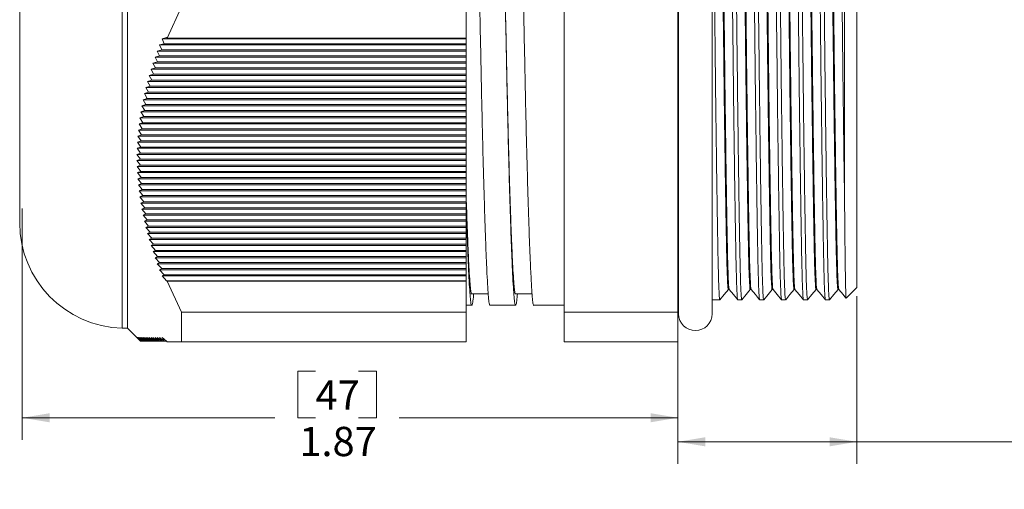
# Model space of a CAD drawing. Units: inches. Extents: x 0.4 to 16.6, y 0.2 to 10.8.
# Drawn here: x 7.3 to 12.9, y 4.1 to 6.8 of the extents above; entities that cross this region are included whole.
import ezdxf

# ---------------------------------------------------------------- set-up
doc = ezdxf.new("R2010")
doc.units = ezdxf.units.IN
doc.header["$MEASUREMENT"] = 0
doc.styles.add('SLDTEXTSTYLE2', font='TXT', dxfattribs={"width": 0.75})
doc.dimstyles.new('SLDDIMSTYLE0', dxfattribs={"dimtxt": 0.222222, "dimasz": 0.156, "dimexe": 0, "dimexo": 0.0625, "dimgap": 0.055556, "dimtad": 0, "dimtih": 1, "dimtoh": 1, "dimdec": 1, "dimlfac": 0.5, "dimzin": 12, "dimdsep": 46, "dimtxsty": 'SLDTEXTSTYLE2', "dimsah": 1, "dimcen": 0.09, "dimadec": 0, "dimazin": 0, "dimtfac": 1, "dimtdec": 3, "dimtofl": 0, "dimtmove": 0, "dimatfit": 3, "dimfxl": 0, "dimtolj": 1, "dimtzin": 12, "dimarcsym": 0})

# ---------------------------------------------------------------- blocks, each defined once
blk = doc.blocks.new('*D4')
at = {"color": 7, "linetype": 'Continuous', "lineweight": 0}
for p, q in [((7.2975, 5.6908), (7.2975, 4.3728)), ((11.0365, 5.0494), (11.0365, 4.3728)), ((8.8684, 4.7626), (8.8684, 4.4978)), ((8.8684, 4.7626), (8.9698, 4.7626)), ((9.3174, 4.7626), (9.216, 4.7626)), ((9.3174, 4.7626), (9.3174, 4.4978)), ((7.2975, 4.4978), (8.7383, 4.4978)), ((8.8684, 4.4978), (8.9698, 4.4978)), ((9.3174, 4.4978), (9.216, 4.4978)), ((11.0365, 4.4978), (9.4475, 4.4978))]:
    blk.add_line(p, q, dxfattribs=at)
for points in [[(7.2975, 4.4978), (7.4535, 4.4718), (7.4535, 4.5238)], [(11.0365, 4.4978), (10.8805, 4.5238), (10.8805, 4.4718)]]:
    blk.add_solid(points, dxfattribs=at)
at = {"color": 7, "linetype": 'Continuous', "lineweight": 0, "char_height": 0.16667, "attachment_point": 1, "style": 'SLDTEXTSTYLE2'}
for s, insert in [('47', (8.9698, 4.7107)), ('1.87', (8.8776, 4.4459))]:
    blk.add_mtext(s, dxfattribs=dict(at, insert=insert))
blk = doc.blocks.new('*D5')
at = {"color": 7, "linetype": 'Continuous', "lineweight": 0}
for p, q in [((12.0575, 5.1906), (12.0575, 4.2358)), ((11.0365, 5.0494), (11.0365, 4.2358)), ((13.5845, 4.6256), (13.5845, 4.3608)), ((13.5845, 4.6256), (13.6858, 4.6256)), ((14.0334, 4.6256), (13.9321, 4.6256)), ((14.0334, 4.6256), (14.0334, 4.3608)), ((11.0365, 4.3608), (12.0575, 4.3608)), ((12.0575, 4.3608), (13.4544, 4.3608)), ((13.5845, 4.3608), (13.6858, 4.3608)), ((14.0334, 4.3608), (13.9321, 4.3608))]:
    blk.add_line(p, q, dxfattribs=at)
for points in [[(11.0365, 4.3608), (11.1925, 4.3348), (11.1925, 4.3868)], [(12.0575, 4.3608), (11.9015, 4.3868), (11.9015, 4.3348)]]:
    blk.add_solid(points, dxfattribs=at)
at = {"color": 7, "linetype": 'Continuous', "lineweight": 0, "char_height": 0.16667, "attachment_point": 1, "style": 'SLDTEXTSTYLE2'}
for s, insert in [('13', (13.6858, 4.5737)), ('.51', (13.6552, 4.3089))]:
    blk.add_mtext(s, dxfattribs=dict(at, insert=insert))

msp = doc.modelspace()

# ---------------------------------------------------------------- linework, layer by layer
at = {"color": 7, "linetype": 'Continuous', "lineweight": 15}
for p, q in [((7.8679, 9.0086), (7.8679, 5.0086)), ((11.041, 8.9271), (11.041, 5.0901)), ((11.232, 5.0901), (11.232, 8.9271)), ((7.2827, 8.4088), (7.2827, 5.6084)), ((11.9875, 5.7305), (11.9875, 7.6939)), ((7.8975, 5.0086), (7.8975, 7.0086)), ((12.0575, 5.2406), (12.0575, 7.0086)), ((8.206, 6.8392), (8.1246, 6.6619)), ((9.8285, 6.6619), (9.8285, 6.8392)), ((10.3875, 6.8392), (10.3875, 5.0994)), ((11.0365, 6.8392), (11.0365, 5.0994)), ((8.1063, 6.6295), (8.0807, 6.6222)), ((8.1204, 6.6642), (8.0945, 6.6569)), ((8.0945, 6.6569), (8.1063, 6.6295)), ((8.0945, 6.6569), (9.8285, 6.6569)), ((8.1063, 6.6295), (9.8285, 6.6295)), ((8.1246, 6.6619), (8.1204, 6.6642)), ((9.8285, 6.6619), (8.1246, 6.6619)), ((9.8285, 6.6619), (9.8285, 6.6569)), ((9.8285, 6.6569), (9.8285, 6.6295)), ((9.8285, 6.6295), (9.8285, 6.6222)), ((8.0928, 6.5949), (8.0674, 6.5876)), ((8.0674, 6.5876), (8.0801, 6.5603)), ((8.0674, 6.5876), (9.8285, 6.5876)), ((8.0807, 6.6222), (8.0928, 6.5949)), ((8.0807, 6.6222), (9.8285, 6.6222)), ((8.0928, 6.5949), (9.8285, 6.5949)), ((9.8285, 6.6222), (9.8285, 6.5949)), ((9.8285, 6.5949), (9.8285, 6.5876)), ((9.8285, 6.5876), (9.8285, 6.5603)), ((8.0679, 6.5256), (8.043, 6.5183)), ((8.043, 6.5183), (8.0565, 6.491)), ((8.043, 6.5183), (9.8285, 6.5183)), ((8.0801, 6.5603), (8.0549, 6.5529)), ((8.0549, 6.5529), (8.0679, 6.5256)), ((8.0549, 6.5529), (9.8285, 6.5529)), ((8.0679, 6.5256), (9.8285, 6.5256)), ((8.0801, 6.5603), (9.8285, 6.5603)), ((9.8285, 6.5603), (9.8285, 6.5529)), ((9.8285, 6.5529), (9.8285, 6.5256)), ((9.8285, 6.5256), (9.8285, 6.5183)), ((9.8285, 6.5183), (9.8285, 6.491)), ((8.0565, 6.491), (8.0318, 6.4837)), ((8.0318, 6.4837), (8.0457, 6.4563)), ((8.0318, 6.4837), (9.8285, 6.4837)), ((8.0565, 6.491), (9.8285, 6.491)), ((9.8285, 6.491), (9.8285, 6.4837)), ((9.8285, 6.4837), (9.8285, 6.4563)), ((8.0356, 6.4217), (8.0114, 6.4144)), ((8.0114, 6.4144), (8.0263, 6.3871)), ((8.0114, 6.4144), (9.8285, 6.4144)), ((8.0457, 6.4563), (8.0212, 6.449)), ((8.0212, 6.449), (8.0356, 6.4217)), ((8.0212, 6.449), (9.8285, 6.449)), ((8.0356, 6.4217), (9.8285, 6.4217)), ((8.0457, 6.4563), (9.8285, 6.4563)), ((9.8285, 6.4563), (9.8285, 6.449)), ((9.8285, 6.449), (9.8285, 6.4217)), ((9.8285, 6.4217), (9.8285, 6.4144)), ((9.8285, 6.4144), (9.8285, 6.3871)), ((8.0176, 6.3524), (7.994, 6.3451)), ((8.0263, 6.3871), (8.0023, 6.3797)), ((8.0023, 6.3797), (8.0176, 6.3524)), ((8.0023, 6.3797), (9.8285, 6.3797)), ((8.0176, 6.3524), (9.8285, 6.3524)), ((8.0263, 6.3871), (9.8285, 6.3871)), ((9.8285, 6.3871), (9.8285, 6.3797)), ((9.8285, 6.3797), (9.8285, 6.3524)), ((9.8285, 6.3524), (9.8285, 6.3451)), ((8.0097, 6.3178), (7.9863, 6.3105)), ((7.9863, 6.3105), (8.0025, 6.2831)), ((7.9863, 6.3105), (9.8285, 6.3105)), ((7.994, 6.3451), (8.0097, 6.3178)), ((7.994, 6.3451), (9.8285, 6.3451)), ((8.0097, 6.3178), (9.8285, 6.3178)), ((9.8285, 6.3451), (9.8285, 6.3178)), ((9.8285, 6.3178), (9.8285, 6.3105)), ((9.8285, 6.3105), (9.8285, 6.2831)), ((7.996, 6.2485), (7.9733, 6.2412)), ((7.9733, 6.2412), (7.9903, 6.2139)), ((7.9733, 6.2412), (9.8285, 6.2412)), ((8.0025, 6.2831), (7.9794, 6.2758)), ((7.9794, 6.2758), (7.996, 6.2485)), ((7.9794, 6.2758), (9.8285, 6.2758)), ((7.996, 6.2485), (9.8285, 6.2485)), ((8.0025, 6.2831), (9.8285, 6.2831)), ((9.8285, 6.2831), (9.8285, 6.2758)), ((9.8285, 6.2758), (9.8285, 6.2485)), ((9.8285, 6.2485), (9.8285, 6.2412)), ((9.8285, 6.2412), (9.8285, 6.2139)), ((7.9853, 6.1792), (7.9632, 6.1719)), ((7.9903, 6.2139), (7.9679, 6.2065)), ((7.9679, 6.2065), (7.9853, 6.1792)), ((7.9679, 6.2065), (9.8285, 6.2065)), ((7.9853, 6.1792), (9.8285, 6.1792)), ((7.9903, 6.2139), (9.8285, 6.2139)), ((9.8285, 6.2139), (9.8285, 6.2065)), ((9.8285, 6.2065), (9.8285, 6.1792)), ((9.8285, 6.1792), (9.8285, 6.1719)), ((7.9811, 6.1446), (7.9594, 6.1373)), ((7.9594, 6.1373), (7.9776, 6.1099)), ((7.9594, 6.1373), (9.8285, 6.1373)), ((7.9632, 6.1719), (7.9811, 6.1446)), ((7.9632, 6.1719), (9.8285, 6.1719)), ((7.9811, 6.1446), (9.8285, 6.1446)), ((9.8285, 6.1719), (9.8285, 6.1446)), ((9.8285, 6.1446), (9.8285, 6.1373)), ((9.8285, 6.1373), (9.8285, 6.1099)), ((7.975, 6.0753), (7.9539, 6.068)), ((7.9539, 6.068), (7.973, 6.0407)), ((7.9539, 6.068), (9.8285, 6.068)), ((7.9776, 6.1099), (7.9563, 6.1026)), ((7.9563, 6.1026), (7.975, 6.0753)), ((7.9563, 6.1026), (9.8285, 6.1026)), ((7.975, 6.0753), (9.8285, 6.0753)), ((7.9776, 6.1099), (9.8285, 6.1099)), ((9.8285, 6.1099), (9.8285, 6.1026)), ((9.8285, 6.1026), (9.8285, 6.0753)), ((9.8285, 6.0753), (9.8285, 6.068)), ((9.8285, 6.068), (9.8285, 6.0407)), ((7.973, 6.0407), (7.9524, 6.0333)), ((7.9524, 6.0333), (7.9719, 6.006)), ((7.9524, 6.0333), (9.8285, 6.0333)), ((7.973, 6.0407), (9.8285, 6.0407)), ((9.8285, 6.0407), (9.8285, 6.0333)), ((9.8285, 6.0333), (9.8285, 6.006)), ((7.9719, 6.006), (7.9516, 5.9987)), ((7.9516, 5.9987), (7.9715, 5.9714)), ((7.9516, 5.9987), (9.8285, 5.9987)), ((7.9715, 5.9714), (7.9516, 5.964)), ((7.9516, 5.964), (7.9719, 5.9367)), ((7.9516, 5.964), (9.8285, 5.964)), ((7.9715, 5.9714), (9.8285, 5.9714)), ((7.9719, 6.006), (9.8285, 6.006)), ((9.8285, 6.006), (9.8285, 5.9987)), ((9.8285, 5.9987), (9.8285, 5.9714)), ((9.8285, 5.9714), (9.8285, 5.964)), ((9.8285, 5.964), (9.8285, 5.9367)), ((7.9719, 5.9367), (7.9524, 5.9294)), ((7.9524, 5.9294), (7.9731, 5.9021)), ((7.9524, 5.9294), (9.8285, 5.9294)), ((7.9731, 5.9021), (7.9539, 5.8948)), ((7.9719, 5.9367), (9.8285, 5.9367)), ((7.9731, 5.9021), (9.8285, 5.9021)), ((9.8285, 5.9367), (9.8285, 5.9294)), ((9.8285, 5.9294), (9.8285, 5.9021)), ((9.8285, 5.9021), (9.8285, 5.8948)), ((7.9539, 5.8948), (7.975, 5.8674)), ((7.9539, 5.8948), (9.8285, 5.8948)), ((7.975, 5.8674), (7.9563, 5.8601)), ((7.9563, 5.8601), (7.9777, 5.8328)), ((7.9563, 5.8601), (9.8285, 5.8601)), ((7.975, 5.8674), (9.8285, 5.8674)), ((9.8285, 5.8948), (9.8285, 5.8674)), ((9.8285, 5.8674), (9.8285, 5.8601)), ((9.8285, 5.8601), (9.8285, 5.8328)), ((7.9777, 5.8328), (7.9594, 5.8255)), ((7.9594, 5.8255), (7.9811, 5.7982)), ((7.9594, 5.8255), (9.8285, 5.8255)), ((7.9811, 5.7982), (7.9633, 5.7908)), ((7.9633, 5.7908), (7.9854, 5.7635)), ((7.9633, 5.7908), (9.8285, 5.7908)), ((7.9777, 5.8328), (9.8285, 5.8328)), ((7.9811, 5.7982), (9.8285, 5.7982)), ((9.8285, 5.8328), (9.8285, 5.8255)), ((9.8285, 5.8255), (9.8285, 5.7982)), ((9.8285, 5.7982), (9.8285, 5.7908)), ((9.8285, 5.7908), (9.8285, 5.7635)), ((7.9854, 5.7635), (7.9679, 5.7562)), ((7.9679, 5.7562), (7.9903, 5.7289)), ((7.9679, 5.7562), (9.8285, 5.7562)), ((7.9903, 5.7289), (7.9733, 5.7216)), ((7.9854, 5.7635), (9.8285, 5.7635)), ((7.9903, 5.7289), (9.8285, 5.7289)), ((9.8285, 5.7635), (9.8285, 5.7562)), ((9.8285, 5.7562), (9.8285, 5.7289)), ((9.8285, 5.7289), (9.8285, 5.7216)), ((7.9733, 5.7216), (7.9961, 5.6942)), ((7.9733, 5.7216), (9.8285, 5.7216)), ((7.9961, 5.6942), (7.9795, 5.6869)), ((7.9795, 5.6869), (8.0026, 5.6596)), ((7.9795, 5.6869), (9.8285, 5.6869)), ((7.9961, 5.6942), (9.8285, 5.6942)), ((9.8285, 5.7216), (9.8285, 5.6942)), ((9.8285, 5.6942), (9.8285, 5.6869)), ((9.8285, 5.6869), (9.8285, 5.6596)), ((8.0026, 5.6596), (7.9864, 5.6523)), ((7.9864, 5.6523), (8.0098, 5.625)), ((7.9864, 5.6523), (9.8285, 5.6523)), ((8.0098, 5.625), (7.994, 5.6176)), ((7.994, 5.6176), (8.0177, 5.5903)), ((7.994, 5.6176), (9.8285, 5.6176)), ((8.0026, 5.6596), (9.8285, 5.6596)), ((8.0098, 5.625), (9.8285, 5.625)), ((9.8285, 5.6596), (9.8285, 5.6523)), ((9.8285, 5.6523), (9.8285, 5.625)), ((9.8285, 5.625), (9.8285, 5.6176)), ((9.8285, 5.6176), (9.8285, 5.5903)), ((8.0177, 5.5903), (8.0024, 5.583)), ((8.0024, 5.583), (8.0264, 5.5557)), ((8.0024, 5.583), (9.8285, 5.583)), ((8.0177, 5.5903), (9.8285, 5.5903)), ((9.8285, 5.5903), (9.8285, 5.583)), ((9.8285, 5.583), (9.8285, 5.5557)), ((8.0264, 5.5557), (8.0115, 5.5484)), ((8.0115, 5.5484), (8.0358, 5.521)), ((8.0115, 5.5484), (9.8285, 5.5484)), ((8.0358, 5.521), (8.0214, 5.5137)), ((8.0214, 5.5137), (8.0458, 5.4864)), ((8.0214, 5.5137), (9.8285, 5.5137)), ((8.0264, 5.5557), (9.8285, 5.5557)), ((8.0358, 5.521), (9.8285, 5.521)), ((9.8285, 5.5557), (9.8285, 5.5484)), ((9.8285, 5.5484), (9.8285, 5.521)), ((9.8285, 5.521), (9.8285, 5.5137)), ((9.8285, 5.5137), (9.8285, 5.4864)), ((8.0458, 5.4864), (8.0319, 5.4791)), ((8.0319, 5.4791), (8.0566, 5.4518)), ((8.0319, 5.4791), (9.8285, 5.4791)), ((8.0566, 5.4518), (8.0431, 5.4444)), ((8.0458, 5.4864), (9.8285, 5.4864)), ((8.0566, 5.4518), (9.8285, 5.4518)), ((9.8285, 5.4864), (9.8285, 5.4791)), ((9.8285, 5.4791), (9.8285, 5.4518)), ((9.8285, 5.4518), (9.8285, 5.4444)), ((8.0431, 5.4444), (8.0681, 5.4171)), ((8.0431, 5.4444), (9.8285, 5.4444)), ((8.0681, 5.4171), (8.055, 5.4098)), ((8.055, 5.4098), (8.0802, 5.3825)), ((8.055, 5.4098), (9.8285, 5.4098)), ((8.0681, 5.4171), (9.8285, 5.4171)), ((9.8285, 5.4444), (9.8285, 5.4171)), ((9.8285, 5.4171), (9.8285, 5.4098)), ((9.8285, 5.4098), (9.8285, 5.3825)), ((8.0802, 5.3825), (8.0676, 5.3752)), ((8.0676, 5.3752), (8.093, 5.3478)), ((8.0676, 5.3752), (9.8285, 5.3752)), ((8.0802, 5.3825), (9.8285, 5.3825)), ((8.093, 5.3478), (8.0808, 5.3405)), ((8.0808, 5.3405), (8.1064, 5.3132)), ((8.0808, 5.3405), (9.8285, 5.3405)), ((8.093, 5.3478), (9.8285, 5.3478)), ((9.8285, 5.3825), (9.8285, 5.3752)), ((9.8285, 5.3752), (9.8285, 5.3478)), ((9.8285, 5.3478), (9.8285, 5.3405)), ((9.8285, 5.3405), (9.8285, 5.3132)), ((8.1064, 5.3132), (8.0947, 5.3059)), ((8.0947, 5.3059), (8.1205, 5.2785)), ((8.0947, 5.3059), (9.8285, 5.3059)), ((8.1064, 5.3132), (9.8285, 5.3132)), ((9.8285, 5.3132), (9.8285, 5.3059)), ((9.8285, 5.3059), (9.8285, 5.2785)), ((8.1205, 5.2785), (8.1247, 5.2763)), ((8.1205, 5.2785), (9.8285, 5.2785)), ((8.1247, 5.2763), (8.206, 5.0994)), ((8.1247, 5.2763), (9.8285, 5.2763)), ((9.8285, 5.2785), (9.8285, 5.2763)), ((9.8285, 5.0994), (9.8285, 5.2763)), ((11.3245, 5.2284), (11.3294, 5.2284)), ((11.4496, 5.2284), (11.4544, 5.2284)), ((11.5746, 5.2284), (11.5795, 5.2284)), ((11.6997, 5.2284), (11.7045, 5.2284)), ((11.8247, 5.2284), (11.8296, 5.2284)), ((11.9497, 5.2284), (11.9546, 5.2284)), ((11.9968, 5.1799), (12.0575, 5.2406)), ((11.0365, 5.1706), (11.041, 5.1706)), ((11.232, 5.1706), (11.276, 5.1706)), ((11.3781, 5.1706), (11.401, 5.1706)), ((11.5031, 5.1706), (11.5261, 5.1706)), ((11.6282, 5.1706), (11.6511, 5.1706)), ((11.7532, 5.1706), (11.7762, 5.1706)), ((11.8782, 5.1706), (11.9012, 5.1706)), ((9.8285, 5.1386), (9.8609, 5.1386)), ((9.9649, 5.1386), (10.1109, 5.1386)), ((10.2149, 5.1386), (10.3875, 5.1386)), ((8.206, 4.9301), (8.206, 5.0994)), ((8.206, 5.0994), (9.8285, 5.0994)), ((9.8285, 4.9301), (9.8285, 5.0994)), ((10.3875, 5.0994), (11.0365, 5.0994)), ((10.3875, 4.9301), (10.3875, 5.0994)), ((11.0365, 4.9301), (11.0365, 5.0994)), ((7.8679, 5.0086), (7.8975, 5.0086)), ((7.8975, 5.0086), (7.9713, 4.9348)), ((7.9719, 4.9346), (7.9516, 4.9546)), ((7.9516, 4.9546), (7.9715, 4.9346)), ((7.973, 4.9346), (7.9524, 4.9546)), ((7.9524, 4.9546), (7.9719, 4.9346)), ((7.975, 4.9346), (7.9539, 4.9546)), ((7.9539, 4.9546), (7.973, 4.9346)), ((7.9776, 4.9346), (7.9563, 4.9546)), ((7.9563, 4.9546), (7.975, 4.9346)), ((7.9811, 4.9346), (7.9594, 4.9546)), ((7.9594, 4.9546), (7.9776, 4.9346)), ((7.9853, 4.9346), (7.9632, 4.9546)), ((7.9632, 4.9546), (7.9811, 4.9346)), ((7.9903, 4.9346), (7.9679, 4.9546)), ((7.9679, 4.9546), (7.9853, 4.9346)), ((7.996, 4.9346), (7.9733, 4.9546)), ((7.9733, 4.9546), (7.9903, 4.9346)), ((8.0025, 4.9346), (7.9794, 4.9546)), ((7.9794, 4.9546), (7.996, 4.9346)), ((8.0097, 4.9346), (7.9863, 4.9546)), ((7.9863, 4.9546), (8.0025, 4.9346)), ((8.0176, 4.9346), (7.994, 4.9546)), ((7.994, 4.9546), (8.0097, 4.9346)), ((8.0263, 4.9346), (8.0023, 4.9546)), ((8.0023, 4.9546), (8.0176, 4.9346)), ((8.0356, 4.9346), (8.0114, 4.9546)), ((8.0114, 4.9546), (8.0263, 4.9346)), ((8.0457, 4.9346), (8.0212, 4.9546)), ((8.0212, 4.9546), (8.0356, 4.9346)), ((8.0565, 4.9346), (8.0318, 4.9546)), ((8.0318, 4.9546), (8.0457, 4.9346)), ((8.0679, 4.9346), (8.043, 4.9546)), ((8.043, 4.9546), (8.0565, 4.9346)), ((8.0801, 4.9346), (8.0549, 4.9546)), ((8.0549, 4.9546), (8.0679, 4.9346)), ((8.0928, 4.9346), (8.0674, 4.9546)), ((8.0674, 4.9546), (8.0801, 4.9346)), ((8.1063, 4.9346), (8.0807, 4.9546)), ((8.0807, 4.9546), (8.0928, 4.9346)), ((8.1204, 4.9346), (8.0945, 4.9546)), ((8.0945, 4.9546), (8.1063, 4.9346)), ((7.9715, 4.9346), (7.9719, 4.9346)), ((7.9719, 4.9346), (7.973, 4.9346)), ((7.973, 4.9346), (7.975, 4.9346)), ((7.975, 4.9346), (7.9776, 4.9346)), ((7.9776, 4.9346), (7.9811, 4.9346)), ((7.9811, 4.9346), (7.9853, 4.9346)), ((7.9853, 4.9346), (7.9903, 4.9346)), ((7.9903, 4.9346), (7.996, 4.9346)), ((7.996, 4.9346), (8.0025, 4.9346)), ((8.0025, 4.9346), (8.0097, 4.9346)), ((8.0097, 4.9346), (8.0176, 4.9346)), ((8.0176, 4.9346), (8.0263, 4.9346)), ((8.0263, 4.9346), (8.0356, 4.9346)), ((8.0356, 4.9346), (8.0457, 4.9346)), ((8.0457, 4.9346), (8.0565, 4.9346)), ((8.0565, 4.9346), (8.0679, 4.9346)), ((8.0679, 4.9346), (8.0801, 4.9346)), ((8.0801, 4.9346), (8.0928, 4.9346)), ((8.0928, 4.9346), (8.1063, 4.9346)), ((8.1063, 4.9346), (8.1204, 4.9346)), ((8.1246, 4.9301), (8.1204, 4.9346)), ((8.206, 4.9301), (8.1246, 4.9301)), ((8.206, 4.9301), (9.8285, 4.9301)), ((10.3875, 4.9301), (11.0365, 4.9301))]:
    msp.add_line(p, q, dxfattribs=at)
at = {"color": 7, "linetype": 'Continuous', "lineweight": 15, "flags": 128}
for points in [[(11.9875, 5.7305), (11.9885, 5.614), (11.9894, 5.5203), (11.9902, 5.4364), (11.9911, 5.362), (11.992, 5.2994), (11.9929, 5.251), (11.9938, 5.2146), (11.9948, 5.1905), (11.9957, 5.1797), (11.9961, 5.1806)], [(11.2763, 5.1707), (11.3006, 5.1997), (11.3247, 5.2284)], [(11.3293, 5.2286), (11.3535, 5.1997), (11.3778, 5.1707)], [(11.4013, 5.1707), (11.4256, 5.1997), (11.4497, 5.2284)], [(11.4543, 5.2286), (11.4786, 5.1997), (11.5028, 5.1707)], [(11.5264, 5.1707), (11.5506, 5.1997), (11.5748, 5.2284)], [(11.5793, 5.2286), (11.6036, 5.1997), (11.6279, 5.1707)], [(11.6514, 5.1707), (11.6757, 5.1997), (11.6998, 5.2284)], [(11.7044, 5.2286), (11.7286, 5.1997), (11.7529, 5.1707)], [(11.7764, 5.1707), (11.8007, 5.1997), (11.8248, 5.2284)], [(11.8294, 5.2286), (11.8537, 5.1997), (11.878, 5.1707)], [(11.9015, 5.1707), (11.9258, 5.1997), (11.9499, 5.2284)], [(11.9545, 5.2286), (11.9787, 5.1997), (11.9954, 5.1798)], [(9.8609, 5.2046), (9.9129, 5.2046), (9.9548, 5.2046)], [(10.1109, 5.2046), (10.1629, 5.2046), (10.2048, 5.2046)]]:
    msp.add_lwpolyline(points, dxfattribs=at)
at = {"color": 7, "linetype": 'Continuous', "lineweight": 15}
for centre, radius, end in [((7.8827, 5.6084), 0.6, 268.5879), ((11.1365, 5.0901), 0.0955, 0)]:
    msp.add_arc(centre, radius, 180, end, dxfattribs=at)
for points, knots in [([(9.8298, 8.8126), (9.8306, 8.8223), (9.8325, 8.8482), (9.8357, 8.8709), (9.8398, 8.8823), (9.8443, 8.8716), (9.8491, 8.8365), (9.8538, 8.7773), (9.8585, 8.6952), (9.8631, 8.5924), (9.8675, 8.4717), (9.8715, 8.335), (9.8755, 8.1826), (9.8798, 8.0138), (9.8844, 7.8294), (9.8891, 7.6324), (9.8939, 7.4263), (9.8987, 7.2152), (9.9033, 7.0033), (9.9077, 6.7946), (9.9119, 6.592), (9.9158, 6.3952), (9.92, 6.204), (9.9245, 6.0194), (9.9292, 5.8452), (9.934, 5.6849), (9.9387, 5.5421), (9.9434, 5.4192), (9.9479, 5.3181), (9.9522, 5.2397), (9.9561, 5.1823), (9.9603, 5.1492), (9.9632, 5.135), (9.9648, 5.139), (9.9649, 5.1391)], [0, 0, 0, 0, 0.01746, 0.046177, 0.075422, 0.108778, 0.142427, 0.176149, 0.209724, 0.242936, 0.275583, 0.307485, 0.339387, 0.372035, 0.405247, 0.438822, 0.472544, 0.506192, 0.539549, 0.572406, 0.604575, 0.636293, 0.668711, 0.701756, 0.735233, 0.768931, 0.802629, 0.836106, 0.869151, 0.901569, 0.933287, 0.965456, 0.998313, 1, 1, 1, 1]), ([(10.1216, 5.2046), (10.1211, 5.1978), (10.119, 5.1704), (10.1153, 5.1467), (10.1107, 5.1344), (10.1063, 5.1473), (10.1021, 5.1823), (10.0982, 5.2388), (10.0939, 5.3171), (10.0894, 5.4181), (10.0848, 5.5407), (10.08, 5.6834), (10.0752, 5.8434), (10.0706, 6.0175), (10.0661, 6.202), (10.0618, 6.3931), (10.0579, 6.5898), (10.0537, 6.7924), (10.0493, 7.0011), (10.0447, 7.213), (10.0399, 7.4242), (10.0352, 7.6303), (10.0304, 7.8274), (10.0259, 8.0119), (10.0215, 8.1809), (10.0175, 8.3335), (10.0135, 8.4703), (10.0091, 8.5912), (10.0046, 8.6942), (9.9999, 8.7766), (9.9951, 8.8357), (9.9904, 8.8722), (9.9874, 8.8762), (9.9859, 8.8781)], [0, 0, 0, 0, 0.011047, 0.044709, 0.078079, 0.110949, 0.143131, 0.174862, 0.207293, 0.240351, 0.273842, 0.307553, 0.341264, 0.374755, 0.407814, 0.440245, 0.471975, 0.504157, 0.537027, 0.570397, 0.604059, 0.637795, 0.671383, 0.704608, 0.737269, 0.769184, 0.801098, 0.833759, 0.866984, 0.900573, 0.934308, 0.96797, 1, 1, 1, 1]), ([(10.0798, 8.8126), (10.0803, 8.8188), (10.082, 8.8447), (10.0853, 8.8687), (10.0897, 8.8828), (10.0943, 8.8716), (10.0991, 8.8365), (10.1038, 8.7773), (10.1085, 8.6952), (10.1131, 8.5924), (10.1175, 8.4717), (10.1215, 8.335), (10.1255, 8.1826), (10.1298, 8.0138), (10.1344, 7.8294), (10.1391, 7.6324), (10.1439, 7.4263), (10.1487, 7.2152), (10.1533, 7.0033), (10.1577, 6.7946), (10.1619, 6.592), (10.1658, 6.3952), (10.17, 6.204), (10.1745, 6.0194), (10.1792, 5.8452), (10.184, 5.6849), (10.1887, 5.5421), (10.1934, 5.4192), (10.1979, 5.3181), (10.2022, 5.2397), (10.2061, 5.1823), (10.2103, 5.1492), (10.2132, 5.135), (10.2148, 5.139), (10.2149, 5.1391)], [0, 0, 0, 0, 0.010191, 0.042367, 0.075231, 0.108594, 0.142249, 0.175979, 0.20956, 0.242779, 0.275434, 0.307342, 0.339251, 0.371905, 0.405124, 0.438706, 0.472435, 0.50609, 0.539454, 0.572317, 0.604493, 0.636218, 0.668642, 0.701694, 0.735179, 0.768883, 0.802588, 0.836072, 0.869124, 0.901549, 0.933273, 0.965449, 0.998313, 1, 1, 1, 1]), ([(11.3778, 5.1719), (11.3771, 5.1741), (11.3756, 5.1788), (11.3733, 5.215), (11.3711, 5.2727), (11.369, 5.3513), (11.367, 5.4488), (11.3649, 5.5654), (11.3627, 5.7017), (11.3604, 5.8568), (11.358, 6.0283), (11.3556, 6.2129), (11.3533, 6.4072), (11.351, 6.607), (11.3488, 6.8085), (11.3468, 7.0097), (11.3448, 7.2108), (11.3426, 7.4123), (11.3403, 7.6121), (11.338, 7.8062), (11.3356, 7.9908), (11.3332, 8.162), (11.3309, 8.317), (11.3287, 8.4531), (11.3266, 8.5695), (11.3247, 8.6668), (11.3225, 8.7451), (11.3203, 8.8027), (11.3179, 8.8397), (11.3163, 8.8443), (11.3156, 8.8466)], [0, 0, 0, 0, 0.032532, 0.068956, 0.10491, 0.140182, 0.174693, 0.209695, 0.245444, 0.281736, 0.318346, 0.355036, 0.391566, 0.427702, 0.463223, 0.497934, 0.532645, 0.568167, 0.604303, 0.640832, 0.677523, 0.714132, 0.750425, 0.786174, 0.821176, 0.855686, 0.890959, 0.926913, 0.963337, 1, 1, 1, 1]), ([(11.3385, 8.8466), (11.3393, 8.8442), (11.3409, 8.8396), (11.3433, 8.8025), (11.3455, 8.7447), (11.3476, 8.6663), (11.3496, 8.5689), (11.3517, 8.4524), (11.3539, 8.3162), (11.3562, 8.1612), (11.3586, 7.9898), (11.361, 7.8052), (11.3633, 7.611), (11.3656, 7.4112), (11.3678, 7.2097), (11.3698, 7.0086), (11.3718, 6.8074), (11.374, 6.606), (11.3763, 6.4061), (11.3786, 6.2119), (11.381, 6.0273), (11.3834, 5.856), (11.3857, 5.701), (11.3879, 5.5647), (11.39, 5.4482), (11.3919, 5.3508), (11.3941, 5.2726), (11.3963, 5.214), (11.3987, 5.1801), (11.4003, 5.1665), (11.4012, 5.1715), (11.4013, 5.172)], [0, 0, 0, 0, 0.036356, 0.072474, 0.108127, 0.143104, 0.177325, 0.212033, 0.247483, 0.283471, 0.319774, 0.356156, 0.39238, 0.428213, 0.463436, 0.497856, 0.532276, 0.5675, 0.603333, 0.639557, 0.675939, 0.712242, 0.74823, 0.78368, 0.818388, 0.852609, 0.887586, 0.923238, 0.959357, 0.995713, 1, 1, 1, 1]), ([(11.5028, 5.1719), (11.5021, 5.1741), (11.5006, 5.1788), (11.4984, 5.215), (11.4961, 5.2727), (11.494, 5.3513), (11.492, 5.4488), (11.49, 5.5654), (11.4878, 5.7017), (11.4854, 5.8568), (11.4831, 6.0283), (11.4807, 6.2129), (11.4783, 6.4072), (11.476, 6.607), (11.4739, 6.8085), (11.4719, 7.0097), (11.4698, 7.2108), (11.4677, 7.4123), (11.4654, 7.6121), (11.463, 7.8062), (11.4606, 7.9908), (11.4583, 8.162), (11.4559, 8.317), (11.4537, 8.4531), (11.4517, 8.5695), (11.4497, 8.6668), (11.4476, 8.7449), (11.4453, 8.8034), (11.443, 8.8371), (11.4413, 8.8506), (11.4404, 8.8457), (11.4403, 8.8452)], [0, 0, 0, 0, 0.032398, 0.068672, 0.104479, 0.139606, 0.173975, 0.208832, 0.244434, 0.280577, 0.317036, 0.353576, 0.389955, 0.425942, 0.461318, 0.495886, 0.530454, 0.56583, 0.601816, 0.638196, 0.674735, 0.711195, 0.747337, 0.78294, 0.817797, 0.852166, 0.887293, 0.923099, 0.959373, 0.995886, 1, 1, 1, 1]), ([(11.4636, 8.8466), (11.4644, 8.8442), (11.466, 8.8396), (11.4683, 8.8025), (11.4705, 8.7447), (11.4727, 8.6663), (11.4746, 8.5689), (11.4767, 8.4524), (11.4789, 8.3162), (11.4812, 8.1612), (11.4836, 7.9898), (11.486, 7.8052), (11.4884, 7.611), (11.4906, 7.4112), (11.4928, 7.2097), (11.4948, 7.0086), (11.4968, 6.8074), (11.499, 6.606), (11.5013, 6.4061), (11.5037, 6.2119), (11.506, 6.0273), (11.5084, 5.856), (11.5107, 5.701), (11.5129, 5.5647), (11.515, 5.4482), (11.517, 5.3508), (11.5191, 5.2726), (11.5214, 5.214), (11.5237, 5.1801), (11.5254, 5.1665), (11.5263, 5.1715), (11.5264, 5.172)], [0, 0, 0, 0, 0.036356, 0.072474, 0.108127, 0.143104, 0.177325, 0.212033, 0.247483, 0.283471, 0.319774, 0.356156, 0.39238, 0.428212, 0.463436, 0.497856, 0.532276, 0.5675, 0.603333, 0.639556, 0.675939, 0.712242, 0.74823, 0.78368, 0.818388, 0.852609, 0.887585, 0.923238, 0.959357, 0.995713, 1, 1, 1, 1]), ([(11.6279, 5.1719), (11.6272, 5.1741), (11.6257, 5.1788), (11.6234, 5.215), (11.6212, 5.2727), (11.619, 5.3513), (11.6171, 5.4488), (11.615, 5.5654), (11.6128, 5.7017), (11.6105, 5.8568), (11.6081, 6.0283), (11.6057, 6.2129), (11.6034, 6.4072), (11.6011, 6.607), (11.5989, 6.8085), (11.5969, 7.0097), (11.5949, 7.2108), (11.5927, 7.4123), (11.5904, 7.6121), (11.5881, 7.8062), (11.5857, 7.9908), (11.5833, 8.162), (11.581, 8.317), (11.5788, 8.4531), (11.5767, 8.5695), (11.5747, 8.6668), (11.5726, 8.7449), (11.5704, 8.8034), (11.568, 8.8371), (11.5663, 8.8506), (11.5655, 8.8457), (11.5654, 8.8452)], [0, 0, 0, 0, 0.032398, 0.068672, 0.104479, 0.139606, 0.173975, 0.208832, 0.244434, 0.280577, 0.317037, 0.353576, 0.389955, 0.425942, 0.461318, 0.495886, 0.530454, 0.56583, 0.601816, 0.638196, 0.674735, 0.711195, 0.747337, 0.78294, 0.817797, 0.852166, 0.887293, 0.923099, 0.959374, 0.995886, 1, 1, 1, 1]), ([(11.5886, 8.8466), (11.5894, 8.8442), (11.591, 8.8396), (11.5933, 8.8025), (11.5956, 8.7447), (11.5977, 8.6663), (11.5997, 8.5689), (11.6017, 8.4524), (11.604, 8.3162), (11.6063, 8.1612), (11.6086, 7.9898), (11.611, 7.8052), (11.6134, 7.611), (11.6157, 7.4112), (11.6179, 7.2097), (11.6199, 7.0086), (11.6219, 6.8074), (11.6241, 6.606), (11.6263, 6.4061), (11.6287, 6.2119), (11.6311, 6.0273), (11.6335, 5.856), (11.6358, 5.701), (11.638, 5.5647), (11.6401, 5.4482), (11.642, 5.3508), (11.6442, 5.2726), (11.6464, 5.214), (11.6487, 5.1801), (11.6504, 5.1665), (11.6513, 5.1715), (11.6514, 5.172)], [0, 0, 0, 0, 0.036356, 0.072474, 0.108127, 0.143104, 0.177325, 0.212033, 0.247483, 0.283471, 0.319774, 0.356156, 0.39238, 0.428213, 0.463436, 0.497856, 0.532276, 0.5675, 0.603333, 0.639557, 0.675939, 0.712242, 0.74823, 0.78368, 0.818388, 0.852609, 0.887586, 0.923238, 0.959357, 0.995713, 1, 1, 1, 1]), ([(11.7529, 5.1719), (11.7522, 5.1741), (11.7507, 5.1788), (11.7485, 5.215), (11.7462, 5.2727), (11.7441, 5.3513), (11.7421, 5.4488), (11.74, 5.5654), (11.7378, 5.7017), (11.7355, 5.8568), (11.7331, 6.0283), (11.7308, 6.2129), (11.7284, 6.4072), (11.7261, 6.607), (11.7239, 6.8085), (11.7219, 7.0097), (11.7199, 7.2108), (11.7177, 7.4123), (11.7155, 7.6121), (11.7131, 7.8062), (11.7107, 7.9908), (11.7083, 8.162), (11.706, 8.317), (11.7038, 8.4531), (11.7017, 8.5695), (11.6998, 8.6668), (11.6976, 8.7449), (11.6954, 8.8034), (11.6931, 8.8371), (11.6914, 8.8506), (11.6905, 8.8457), (11.6904, 8.8452)], [0, 0, 0, 0, 0.032398, 0.068672, 0.104479, 0.139606, 0.173975, 0.208832, 0.244434, 0.280577, 0.317037, 0.353576, 0.389955, 0.425942, 0.461318, 0.495886, 0.530454, 0.56583, 0.601817, 0.638196, 0.674735, 0.711195, 0.747338, 0.78294, 0.817797, 0.852166, 0.887293, 0.9231, 0.959374, 0.995886, 1, 1, 1, 1]), ([(11.7136, 8.8466), (11.7144, 8.8442), (11.716, 8.8396), (11.7184, 8.8025), (11.7206, 8.7447), (11.7227, 8.6663), (11.7247, 8.5689), (11.7268, 8.4524), (11.729, 8.3162), (11.7313, 8.1612), (11.7337, 7.9898), (11.7361, 7.8052), (11.7384, 7.611), (11.7407, 7.4112), (11.7429, 7.2097), (11.7449, 7.0086), (11.7469, 6.8074), (11.7491, 6.606), (11.7514, 6.4061), (11.7537, 6.2119), (11.7561, 6.0273), (11.7585, 5.856), (11.7608, 5.701), (11.763, 5.5647), (11.7651, 5.4482), (11.7671, 5.3508), (11.7692, 5.2726), (11.7714, 5.214), (11.7738, 5.1801), (11.7755, 5.1665), (11.7764, 5.1715), (11.7764, 5.172)], [0, 0, 0, 0, 0.036356, 0.072474, 0.108127, 0.143104, 0.177325, 0.212033, 0.247483, 0.283471, 0.319774, 0.356156, 0.39238, 0.428213, 0.463436, 0.497856, 0.532276, 0.5675, 0.603333, 0.639557, 0.675939, 0.712242, 0.74823, 0.78368, 0.818388, 0.852609, 0.887586, 0.923238, 0.959357, 0.995713, 1, 1, 1, 1]), ([(11.878, 5.1719), (11.8773, 5.1741), (11.8758, 5.1788), (11.8735, 5.215), (11.8713, 5.2727), (11.8691, 5.3513), (11.8672, 5.4488), (11.8651, 5.5654), (11.8629, 5.7017), (11.8606, 5.8568), (11.8582, 6.0283), (11.8558, 6.2129), (11.8534, 6.4072), (11.8512, 6.607), (11.849, 6.8085), (11.847, 7.0097), (11.845, 7.2108), (11.8428, 7.4123), (11.8405, 7.6121), (11.8381, 7.8062), (11.8358, 7.9908), (11.8334, 8.162), (11.8311, 8.317), (11.8289, 8.4531), (11.8268, 8.5695), (11.8248, 8.6668), (11.8227, 8.7449), (11.8204, 8.8034), (11.8181, 8.8371), (11.8164, 8.8506), (11.8155, 8.8457), (11.8154, 8.8452)], [0, 0, 0, 0, 0.032398, 0.068672, 0.104479, 0.139606, 0.173975, 0.208832, 0.244434, 0.280577, 0.317037, 0.353576, 0.389955, 0.425942, 0.461318, 0.495886, 0.530454, 0.56583, 0.601817, 0.638196, 0.674735, 0.711195, 0.747338, 0.78294, 0.817797, 0.852166, 0.887293, 0.9231, 0.959374, 0.995886, 1, 1, 1, 1]), ([(11.8387, 8.8466), (11.8395, 8.8442), (11.8411, 8.8396), (11.8434, 8.8025), (11.8457, 8.7447), (11.8478, 8.6663), (11.8497, 8.5689), (11.8518, 8.4524), (11.854, 8.3162), (11.8564, 8.1612), (11.8587, 7.9898), (11.8611, 7.8052), (11.8635, 7.611), (11.8658, 7.4112), (11.8679, 7.2097), (11.8699, 7.0086), (11.872, 6.8074), (11.8741, 6.606), (11.8764, 6.4061), (11.8788, 6.2119), (11.8812, 6.0273), (11.8835, 5.856), (11.8858, 5.701), (11.8881, 5.5647), (11.8901, 5.4482), (11.8921, 5.3508), (11.8942, 5.2726), (11.8965, 5.214), (11.8988, 5.1801), (11.9005, 5.1665), (11.9014, 5.1715), (11.9015, 5.172)], [0, 0, 0, 0, 0.036356, 0.072475, 0.108127, 0.143104, 0.177325, 0.212033, 0.247483, 0.283471, 0.319774, 0.356156, 0.39238, 0.428213, 0.463437, 0.497857, 0.532277, 0.5675, 0.603333, 0.639557, 0.675939, 0.712242, 0.74823, 0.78368, 0.818388, 0.852609, 0.887586, 0.923239, 0.959357, 0.995713, 1, 1, 1, 1]), ([(11.9875, 5.7305), (11.9867, 5.7808), (11.9852, 5.8818), (11.9829, 6.0517), (11.9806, 6.2327), (11.9783, 6.4226), (11.9761, 6.6175), (11.974, 6.8138), (11.972, 7.0114), (11.97, 7.2108), (11.9678, 7.4123), (11.9655, 7.6121), (11.9632, 7.8062), (11.9608, 7.9908), (11.9584, 8.162), (11.9561, 8.317), (11.9539, 8.4531), (11.9518, 8.5695), (11.9499, 8.6668), (11.9477, 8.7449), (11.9455, 8.8034), (11.9431, 8.8371), (11.9415, 8.8506), (11.9406, 8.8457), (11.9405, 8.8452)], [0, 0, 0, 0, 0.047096, 0.094548, 0.142062, 0.189342, 0.236103, 0.282075, 0.327018, 0.373166, 0.420391, 0.468433, 0.516999, 0.565778, 0.61445, 0.662701, 0.710229, 0.756763, 0.802645, 0.849538, 0.897339, 0.945764, 0.994508, 1, 1, 1, 1]), ([(11.3245, 5.2284), (11.3245, 5.2284), (11.3237, 5.2245), (11.3222, 5.2381), (11.3198, 5.2705), (11.3176, 5.3274), (11.3154, 5.4032), (11.3135, 5.4976), (11.3114, 5.6105), (11.3092, 5.7425), (11.3069, 5.8926), (11.3045, 6.0586), (11.3021, 6.2375), (11.2997, 6.4256), (11.2975, 6.6191), (11.2953, 6.8143), (11.2933, 7.0091), (11.2913, 7.2039), (11.2891, 7.399), (11.2868, 7.5926), (11.2845, 7.7806), (11.2821, 7.9594), (11.2797, 8.1253), (11.2774, 8.2754), (11.2752, 8.4073), (11.2731, 8.5201), (11.2711, 8.6143), (11.269, 8.6903), (11.2667, 8.746), (11.2645, 8.7809), (11.263, 8.7852), (11.2623, 8.7873)], [0, 0, 0, 0, 0.0000968, 0.0367714, 0.0732065, 0.1091719, 0.1444548, 0.1789762, 0.2139885, 0.2497489, 0.2860523, 0.3226735, 0.3593749, 0.3959161, 0.4320627, 0.4675953, 0.502317, 0.5370387, 0.5725713, 0.6087179, 0.6452591, 0.6819606, 0.7185817, 0.7548851, 0.7906455, 0.8256578, 0.8601792, 0.8954622, 0.9314275, 0.9678626, 1, 1, 1, 1]), ([(11.3293, 5.2298), (11.3286, 5.2319), (11.3271, 5.2363), (11.3248, 5.2713), (11.3226, 5.3272), (11.3204, 5.4033), (11.3185, 5.4976), (11.3164, 5.6105), (11.3142, 5.7425), (11.3119, 5.8927), (11.3095, 6.0587), (11.3071, 6.2375), (11.3047, 6.4256), (11.3025, 6.6192), (11.3003, 6.8143), (11.2983, 7.0091), (11.2963, 7.204), (11.2941, 7.3991), (11.2918, 7.5926), (11.2895, 7.7807), (11.2871, 7.9594), (11.2847, 8.1254), (11.2824, 8.2754), (11.2802, 8.4074), (11.2781, 8.5201), (11.2761, 8.6144), (11.274, 8.6903), (11.2717, 8.7462), (11.2694, 8.782), (11.2678, 8.7865), (11.267, 8.7887)], [0, 0, 0, 0, 0.032333, 0.068764, 0.104726, 0.140005, 0.174523, 0.209532, 0.245288, 0.281588, 0.318206, 0.354903, 0.391441, 0.427584, 0.463113, 0.497831, 0.532549, 0.568078, 0.604221, 0.640758, 0.677456, 0.714074, 0.750373, 0.78613, 0.821139, 0.855657, 0.890936, 0.926898, 0.963329, 1, 1, 1, 1]), ([(11.4496, 5.2284), (11.4496, 5.2284), (11.4488, 5.2245), (11.4472, 5.2381), (11.4449, 5.2705), (11.4426, 5.3274), (11.4405, 5.4032), (11.4385, 5.4976), (11.4364, 5.6105), (11.4342, 5.7425), (11.4319, 5.8926), (11.4295, 6.0586), (11.4271, 6.2375), (11.4248, 6.4256), (11.4225, 6.6191), (11.4203, 6.8143), (11.4183, 7.0091), (11.4163, 7.2039), (11.4141, 7.399), (11.4119, 7.5926), (11.4095, 7.7806), (11.4071, 7.9594), (11.4047, 8.1253), (11.4024, 8.2754), (11.4002, 8.4073), (11.3981, 8.5201), (11.3962, 8.6143), (11.394, 8.6903), (11.3918, 8.746), (11.3895, 8.7809), (11.3881, 8.7852), (11.3874, 8.7873)], [0, 0, 0, 0, 0.000097, 0.036772, 0.073207, 0.109172, 0.144455, 0.178976, 0.213989, 0.249749, 0.286052, 0.322674, 0.359375, 0.395916, 0.432063, 0.467595, 0.502317, 0.537039, 0.572571, 0.608718, 0.645259, 0.681961, 0.718582, 0.754885, 0.790646, 0.825658, 0.860179, 0.895462, 0.931428, 0.967863, 1, 1, 1, 1]), ([(11.4543, 5.2298), (11.4536, 5.2319), (11.4521, 5.2363), (11.4499, 5.2713), (11.4476, 5.3272), (11.4455, 5.4033), (11.4435, 5.4976), (11.4414, 5.6105), (11.4392, 5.7425), (11.4369, 5.8927), (11.4345, 6.0587), (11.4321, 6.2375), (11.4298, 6.4256), (11.4275, 6.6192), (11.4253, 6.8143), (11.4233, 7.0091), (11.4213, 7.204), (11.4191, 7.3991), (11.4169, 7.5926), (11.4145, 7.7807), (11.4121, 7.9594), (11.4097, 8.1254), (11.4074, 8.2754), (11.4052, 8.4074), (11.4031, 8.5201), (11.4012, 8.6144), (11.399, 8.6903), (11.3968, 8.7461), (11.3944, 8.782), (11.3929, 8.7865), (11.3921, 8.7887)], [0, 0, 0, 0, 0.032336, 0.068771, 0.104737, 0.14002, 0.174541, 0.209554, 0.245314, 0.281618, 0.318239, 0.35494, 0.391482, 0.427628, 0.463161, 0.497883, 0.532604, 0.568137, 0.604284, 0.640825, 0.677527, 0.714148, 0.750451, 0.786212, 0.821224, 0.855746, 0.891029, 0.926994, 0.963429, 1, 1, 1, 1]), ([(11.5746, 5.2284), (11.5746, 5.2284), (11.5738, 5.2245), (11.5722, 5.2381), (11.5699, 5.2705), (11.5676, 5.3274), (11.5655, 5.4032), (11.5636, 5.4976), (11.5615, 5.6105), (11.5593, 5.7425), (11.557, 5.8926), (11.5546, 6.0586), (11.5522, 6.2375), (11.5498, 6.4256), (11.5475, 6.6191), (11.5454, 6.8143), (11.5434, 7.0091), (11.5413, 7.2039), (11.5392, 7.399), (11.5369, 7.5926), (11.5345, 7.7806), (11.5321, 7.9594), (11.5298, 8.1253), (11.5275, 8.2754), (11.5252, 8.4073), (11.5232, 8.5201), (11.5212, 8.6143), (11.5191, 8.6903), (11.5168, 8.746), (11.5146, 8.7809), (11.5131, 8.7852), (11.5124, 8.7873)], [0, 0, 0, 0, 0.0000971, 0.0367717, 0.0732068, 0.1091721, 0.144455, 0.1789765, 0.2139887, 0.2497491, 0.2860525, 0.3226736, 0.3593751, 0.3959162, 0.4320628, 0.4675954, 0.5023171, 0.5370388, 0.5725714, 0.608718, 0.6452591, 0.6819606, 0.7185817, 0.7548851, 0.7906455, 0.8256577, 0.8601791, 0.8954621, 0.9314274, 0.9678625, 1, 1, 1, 1]), ([(11.5793, 5.2298), (11.5786, 5.2319), (11.5771, 5.2363), (11.5749, 5.2713), (11.5726, 5.3272), (11.5705, 5.4033), (11.5686, 5.4976), (11.5665, 5.6105), (11.5643, 5.7425), (11.562, 5.8927), (11.5596, 6.0587), (11.5572, 6.2375), (11.5548, 6.4256), (11.5525, 6.6192), (11.5504, 6.8143), (11.5484, 7.0091), (11.5463, 7.204), (11.5442, 7.3991), (11.5419, 7.5926), (11.5395, 7.7807), (11.5371, 7.9594), (11.5348, 8.1254), (11.5325, 8.2754), (11.5302, 8.4074), (11.5282, 8.5201), (11.5262, 8.6144), (11.5241, 8.6903), (11.5218, 8.7461), (11.5195, 8.782), (11.5179, 8.7865), (11.5171, 8.7887)], [0, 0, 0, 0, 0.032336, 0.068771, 0.104737, 0.14002, 0.174541, 0.209554, 0.245314, 0.281617, 0.318239, 0.35494, 0.391481, 0.427628, 0.463161, 0.497883, 0.532604, 0.568137, 0.604284, 0.640825, 0.677527, 0.714148, 0.750451, 0.786212, 0.821224, 0.855746, 0.891029, 0.926994, 0.963429, 1, 1, 1, 1]), ([(11.6997, 5.2284), (11.6997, 5.2284), (11.6989, 5.2245), (11.6973, 5.2381), (11.6949, 5.2705), (11.6927, 5.3274), (11.6906, 5.4032), (11.6886, 5.4976), (11.6865, 5.6105), (11.6843, 5.7425), (11.682, 5.8926), (11.6796, 6.0586), (11.6772, 6.2375), (11.6749, 6.4256), (11.6726, 6.6191), (11.6704, 6.8143), (11.6684, 7.0091), (11.6664, 7.2039), (11.6642, 7.399), (11.6619, 7.5926), (11.6596, 7.7806), (11.6572, 7.9594), (11.6548, 8.1253), (11.6525, 8.2754), (11.6503, 8.4073), (11.6482, 8.5201), (11.6462, 8.6143), (11.6441, 8.6903), (11.6419, 8.746), (11.6396, 8.7809), (11.6381, 8.7852), (11.6374, 8.7873)], [0, 0, 0, 0, 0.000097, 0.036771, 0.073207, 0.109172, 0.144455, 0.178976, 0.213989, 0.249749, 0.286052, 0.322674, 0.359375, 0.395916, 0.432063, 0.467595, 0.502317, 0.537039, 0.572571, 0.608718, 0.645259, 0.681961, 0.718582, 0.754885, 0.790646, 0.825658, 0.860179, 0.895462, 0.931427, 0.967863, 1, 1, 1, 1]), ([(11.7044, 5.2298), (11.7037, 5.2319), (11.7022, 5.2363), (11.6999, 5.2713), (11.6977, 5.3272), (11.6956, 5.4033), (11.6936, 5.4976), (11.6915, 5.6105), (11.6893, 5.7425), (11.687, 5.8927), (11.6846, 6.0587), (11.6822, 6.2375), (11.6799, 6.4256), (11.6776, 6.6192), (11.6754, 6.8143), (11.6734, 7.0091), (11.6714, 7.204), (11.6692, 7.3991), (11.6669, 7.5926), (11.6646, 7.7807), (11.6622, 7.9594), (11.6598, 8.1254), (11.6575, 8.2754), (11.6553, 8.4074), (11.6532, 8.5201), (11.6512, 8.6144), (11.6491, 8.6903), (11.6469, 8.7461), (11.6445, 8.782), (11.6429, 8.7865), (11.6421, 8.7887)], [0, 0, 0, 0, 0.032336, 0.068771, 0.104737, 0.14002, 0.174541, 0.209554, 0.245314, 0.281618, 0.318239, 0.35494, 0.391482, 0.427628, 0.463161, 0.497883, 0.532604, 0.568137, 0.604284, 0.640825, 0.677527, 0.714148, 0.750451, 0.786212, 0.821224, 0.855746, 0.891029, 0.926994, 0.963429, 1, 1, 1, 1]), ([(11.8247, 5.2284), (11.8247, 5.2284), (11.8239, 5.2245), (11.8223, 5.2381), (11.82, 5.2705), (11.8177, 5.3274), (11.8156, 5.4032), (11.8136, 5.4976), (11.8116, 5.6105), (11.8093, 5.7425), (11.807, 5.8926), (11.8047, 6.0586), (11.8023, 6.2375), (11.7999, 6.4256), (11.7976, 6.6191), (11.7954, 6.8143), (11.7934, 7.0091), (11.7914, 7.2039), (11.7893, 7.399), (11.787, 7.5926), (11.7846, 7.7806), (11.7822, 7.9594), (11.7798, 8.1253), (11.7775, 8.2754), (11.7753, 8.4073), (11.7732, 8.5201), (11.7713, 8.6143), (11.7691, 8.6903), (11.7669, 8.746), (11.7647, 8.7809), (11.7632, 8.7852), (11.7625, 8.7873)], [0, 0, 0, 0, 0.000097, 0.036772, 0.073207, 0.109172, 0.144455, 0.178976, 0.213989, 0.249749, 0.286053, 0.322674, 0.359375, 0.395916, 0.432063, 0.467596, 0.502317, 0.537039, 0.572572, 0.608718, 0.645259, 0.681961, 0.718582, 0.754885, 0.790646, 0.825658, 0.860179, 0.895462, 0.931428, 0.967863, 1, 1, 1, 1]), ([(11.8294, 5.2298), (11.8287, 5.2319), (11.8272, 5.2363), (11.825, 5.2713), (11.8227, 5.3272), (11.8206, 5.4033), (11.8186, 5.4976), (11.8166, 5.6105), (11.8143, 5.7425), (11.812, 5.8927), (11.8097, 6.0587), (11.8073, 6.2375), (11.8049, 6.4256), (11.8026, 6.6192), (11.8004, 6.8143), (11.7984, 7.0091), (11.7964, 7.204), (11.7943, 7.3991), (11.792, 7.5926), (11.7896, 7.7807), (11.7872, 7.9594), (11.7848, 8.1254), (11.7825, 8.2754), (11.7803, 8.4074), (11.7782, 8.5201), (11.7763, 8.6144), (11.7741, 8.6903), (11.7719, 8.7461), (11.7696, 8.782), (11.768, 8.7865), (11.7672, 8.7887)], [0, 0, 0, 0, 0.032336, 0.068771, 0.104737, 0.14002, 0.174541, 0.209554, 0.245314, 0.281617, 0.318239, 0.35494, 0.391481, 0.427628, 0.463161, 0.497883, 0.532604, 0.568137, 0.604284, 0.640825, 0.677526, 0.714148, 0.750451, 0.786212, 0.821224, 0.855745, 0.891028, 0.926994, 0.963429, 1, 1, 1, 1]), ([(11.9497, 5.2284), (11.9497, 5.2284), (11.9489, 5.2245), (11.9474, 5.2381), (11.945, 5.2705), (11.9428, 5.3274), (11.9406, 5.4032), (11.9387, 5.4976), (11.9366, 5.6105), (11.9344, 5.7425), (11.9321, 5.8926), (11.9297, 6.0586), (11.9273, 6.2375), (11.9249, 6.4256), (11.9227, 6.6191), (11.9205, 6.8143), (11.9185, 7.0091), (11.9165, 7.2039), (11.9143, 7.399), (11.912, 7.5926), (11.9096, 7.7806), (11.9073, 7.9594), (11.9049, 8.1253), (11.9026, 8.2754), (11.9004, 8.4073), (11.8983, 8.5201), (11.8963, 8.6143), (11.8942, 8.6903), (11.8919, 8.746), (11.8897, 8.7809), (11.8882, 8.7852), (11.8875, 8.7873)], [0, 0, 0, 0, 0.000097, 0.036771, 0.073207, 0.109172, 0.144455, 0.178976, 0.213988, 0.249749, 0.286052, 0.322673, 0.359375, 0.395916, 0.432063, 0.467595, 0.502317, 0.537039, 0.572571, 0.608718, 0.645259, 0.681961, 0.718582, 0.754885, 0.790645, 0.825658, 0.860179, 0.895462, 0.931427, 0.967863, 1, 1, 1, 1]), ([(11.9545, 5.2298), (11.9538, 5.2319), (11.9523, 5.2363), (11.95, 5.2713), (11.9478, 5.3272), (11.9456, 5.4033), (11.9437, 5.4976), (11.9416, 5.6105), (11.9394, 5.7425), (11.9371, 5.8927), (11.9347, 6.0587), (11.9323, 6.2375), (11.9299, 6.4256), (11.9277, 6.6192), (11.9255, 6.8143), (11.9235, 7.0091), (11.9215, 7.204), (11.9193, 7.3991), (11.917, 7.5926), (11.9146, 7.7807), (11.9123, 7.9594), (11.9099, 8.1254), (11.9076, 8.2754), (11.9054, 8.4074), (11.9033, 8.5201), (11.9013, 8.6144), (11.8992, 8.6903), (11.8969, 8.7461), (11.8946, 8.782), (11.893, 8.7865), (11.8922, 8.7887)], [0, 0, 0, 0, 0.032336, 0.068771, 0.104737, 0.14002, 0.174541, 0.209554, 0.245314, 0.281618, 0.318239, 0.35494, 0.391482, 0.427628, 0.463161, 0.497883, 0.532604, 0.568137, 0.604284, 0.640825, 0.677527, 0.714148, 0.750451, 0.786212, 0.821224, 0.855746, 0.891029, 0.926994, 0.963429, 1, 1, 1, 1]), ([(11.232, 8.098), (11.2325, 8.0617), (11.2338, 7.969), (11.2359, 7.8049), (11.2383, 7.6111), (11.2406, 7.4112), (11.2427, 7.2097), (11.2447, 7.0086), (11.2468, 6.8074), (11.2489, 6.606), (11.2512, 6.4061), (11.2536, 6.2119), (11.256, 6.0273), (11.2583, 5.856), (11.2607, 5.701), (11.2629, 5.5647), (11.2649, 5.4482), (11.2669, 5.3508), (11.269, 5.2726), (11.2713, 5.214), (11.2736, 5.1801), (11.2753, 5.1665), (11.2762, 5.1715), (11.2763, 5.172)], [0, 0, 0, 0, 0.033171, 0.084883, 0.136369, 0.187299, 0.237364, 0.286286, 0.335208, 0.385273, 0.436203, 0.487689, 0.539401, 0.591, 0.642151, 0.692537, 0.741868, 0.790509, 0.840222, 0.890896, 0.942233, 0.993907, 1, 1, 1, 1]), ([(10.1109, 5.205), (10.1108, 5.2049), (10.1092, 5.2011), (10.1063, 5.2146), (10.1021, 5.2463), (10.0982, 5.3014), (10.0939, 5.3768), (10.0894, 5.4742), (10.0848, 5.5925), (10.08, 5.7301), (10.0752, 5.8845), (10.0706, 6.0525), (10.0661, 6.2305), (10.0618, 6.4148), (10.0579, 6.6046), (10.0537, 6.8), (10.0508, 6.9358), (10.0492, 7.0055), (10.0491, 7.0081)], [0, 0, 0, 0, 0.002931, 0.074145, 0.143868, 0.212613, 0.282876, 0.354498, 0.427057, 0.500093, 0.573129, 0.645688, 0.717311, 0.787573, 0.856318, 0.926042, 0.997256, 1, 1, 1, 1]), ([(9.8716, 5.2046), (9.8711, 5.1978), (9.869, 5.1704), (9.8653, 5.1467), (9.8607, 5.1344), (9.8563, 5.1473), (9.8521, 5.1823), (9.8482, 5.2388), (9.8439, 5.3172), (9.8394, 5.418), (9.8348, 5.5408), (9.8311, 5.6504), (9.829, 5.7185), (9.8285, 5.7347)], [0, 0, 0, 0, 0.034725, 0.140533, 0.245423, 0.348742, 0.449899, 0.549637, 0.651576, 0.755488, 0.860758, 0.966721, 1, 1, 1, 1]), ([(9.8609, 5.205), (9.8608, 5.2048), (9.8592, 5.2011), (9.8563, 5.2146), (9.8521, 5.2463), (9.8482, 5.3014), (9.8439, 5.3768), (9.8394, 5.4744), (9.8349, 5.5895), (9.8318, 5.6808), (9.8303, 5.7253)], [0, 0, 0, 0, 0.005391, 0.14904, 0.289682, 0.42835, 0.57008, 0.714553, 0.860914, 1, 1, 1, 1])]:
    msp.add_open_spline(points, degree=3, knots=knots, dxfattribs=at)
msp.add_open_spline([(9.8296, 5.7476), (9.8285, 5.7815)], degree=1, dxfattribs=at)

# ---------------------------------------------------------------- dimensions: what is measured, and where the dimension line sits
at = {"color": 7, "linetype": 'Continuous', "lineweight": 0}
for base, p1, p2, picture, middle in [((11.0365, 4.4978), (7.2975, 5.7408), (11.0365, 5.0994), '*D4', (9.0929, 4.4978)), ((12.0575, 4.3608), (11.0365, 5.0994), (12.0575, 5.2406), '*D5', (13.809, 4.3608))]:
    dim = msp.add_linear_dim(base=base, p1=p1, p2=p2, dimstyle='SLDDIMSTYLE0', override={"dimtxt": 0.222222, "dimasz": 0.156, "dimexe": 0.125, "dimexo": 0.05, "dimgap": 0.06, "dimtad": 0, "dimtih": 1, "dimtoh": 1, "dimlfac": 0.5, "dimzin": 12, "dimtzin": 12}, dxfattribs=at)
    dim.commit()
    dim.dimension.update_dxf_attribs({"geometry": picture, "text_midpoint": middle, "dimtype": 160})

doc.saveas('drawing.dxf')
